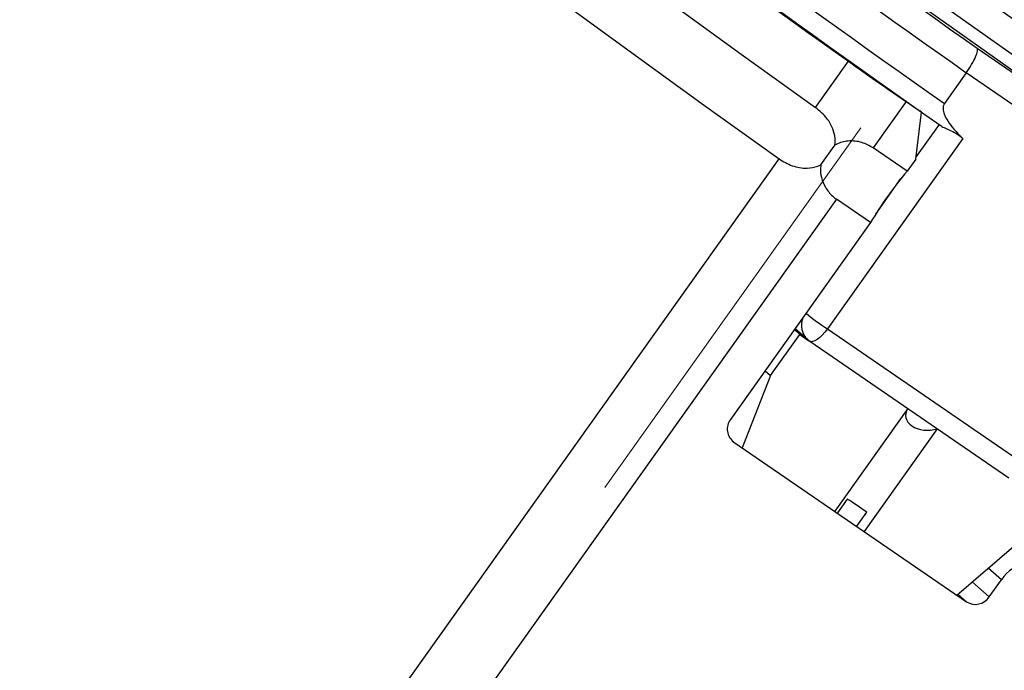
# Model space of a CAD drawing. Units: centimetres. Extents: x -20.5 to 20.8, y -14.3 to 14.3.
# Drawn here: x -13.1 to -12, y 7.4 to 8.2 of the extents above; entities that cross this region are included whole.
import ezdxf
from ezdxf.lldxf.tags import DXFTag

# ---------------------------------------------------------------- set-up
doc = ezdxf.new("R2010")
doc.units = ezdxf.units.CM
doc.header["$MEASUREMENT"] = 0
doc.layers.add('Ebene 1', color=7, linetype='Continuous')
tags = doc.linetypes.add('New Line25', pattern=[20.2, 12.7, -2.5, 2.5, -2.5]).pattern_tags.tags
tags[10:11] = [DXFTag(74, 4), DXFTag(75, 0), DXFTag(340, '0'), DXFTag(46, 1.0), DXFTag(50, 0.0), DXFTag(44, 0.0), DXFTag(45, 0.0)]
tags[8:9] = [DXFTag(74, 4), DXFTag(75, 0), DXFTag(340, '0'), DXFTag(46, 1.0), DXFTag(50, 0.0), DXFTag(44, 0.0), DXFTag(45, 0.0)]
tags[6:7] = [DXFTag(74, 4), DXFTag(75, 0), DXFTag(340, '0'), DXFTag(46, 1.0), DXFTag(50, 0.0), DXFTag(44, 0.0), DXFTag(45, 0.0)]
tags[4:5] = [DXFTag(74, 4), DXFTag(75, 0), DXFTag(340, '0'), DXFTag(46, 1.0), DXFTag(50, 0.0), DXFTag(44, 0.0), DXFTag(45, 0.0)]

msp = doc.modelspace()

# ---------------------------------------------------------------- linework, layer by layer
at = {"layer": 'Ebene 1', "lineweight": 25}
for points, knots in [([(-12.9647, 8.72881), (-12.9647, 8.72881), (-12.9647, 8.72565), (-12.9647, 8.72565), (-12.9647, 8.72565), (-12.9647, 8.72565), (-12.95745, 8.71492), (-12.95745, 8.71492), (-12.95745, 8.71492), (-12.95745, 8.71492), (-12.94097, 8.69774), (-12.94097, 8.69774), (-12.94097, 8.69774), (-12.94097, 8.69774), (-12.91546, 8.67428), (-12.91546, 8.67428), (-12.91546, 8.67428), (-12.91546, 8.67428), (-12.88118, 8.6448), (-12.88118, 8.6448), (-12.88118, 8.6448), (-12.88118, 8.6448), (-12.83852, 8.60962), (-12.83852, 8.60962), (-12.83852, 8.60962), (-12.83852, 8.60962), (-12.78792, 8.56912), (-12.78792, 8.56912), (-12.78792, 8.56912), (-12.78792, 8.56912), (-12.72994, 8.52374), (-12.72994, 8.52374), (-12.72994, 8.52374), (-12.72994, 8.52374), (-12.66521, 8.47397), (-12.66521, 8.47397), (-12.66521, 8.47397), (-12.66521, 8.47397), (-12.59442, 8.42035), (-12.59442, 8.42035), (-12.59442, 8.42035), (-12.59442, 8.42035), (-12.51835, 8.36346), (-12.51835, 8.36346), (-12.51835, 8.36346), (-12.51835, 8.36346), (-12.43781, 8.30391), (-12.43781, 8.30391), (-12.43781, 8.30391), (-12.43781, 8.30391), (-12.35368, 8.24235), (-12.35368, 8.24235), (-12.35368, 8.24235), (-12.35368, 8.24235), (-12.26686, 8.17945), (-12.26686, 8.17945), (-12.26686, 8.17945), (-12.26686, 8.17945), (-12.17831, 8.11588), (-12.17831, 8.11588)], [0, 0, 0, 0, 0.0666667, 0.0666667, 0.0666667, 0.0666667, 0.1333333, 0.1333333, 0.1333333, 0.1333333, 0.2, 0.2, 0.2, 0.2, 0.2666667, 0.2666667, 0.2666667, 0.2666667, 0.3333333, 0.3333333, 0.3333333, 0.3333333, 0.4, 0.4, 0.4, 0.4, 0.4666667, 0.4666667, 0.4666667, 0.4666667, 0.5333333, 0.5333333, 0.5333333, 0.5333333, 0.6, 0.6, 0.6, 0.6, 0.6666667, 0.6666667, 0.6666667, 0.6666667, 0.7333333, 0.7333333, 0.7333333, 0.7333333, 0.8, 0.8, 0.8, 0.8, 0.8666667, 0.8666667, 0.8666667, 0.8666667, 0.9333333, 0.9333333, 0.9333333, 0.9333333, 1, 1, 1, 1]), ([(-13.00781, 8.66808), (-13.00781, 8.66808), (-13.00813, 8.66458), (-13.00813, 8.66458), (-13.00813, 8.66458), (-13.00813, 8.66458), (-13.00087, 8.65386), (-13.00087, 8.65386), (-13.00087, 8.65386), (-13.00087, 8.65386), (-12.9844, 8.63667), (-12.9844, 8.63667), (-12.9844, 8.63667), (-12.9844, 8.63667), (-12.95889, 8.61321), (-12.95889, 8.61321), (-12.95889, 8.61321), (-12.95889, 8.61321), (-12.92461, 8.58373), (-12.92461, 8.58373), (-12.92461, 8.58373), (-12.92461, 8.58373), (-12.88194, 8.54855), (-12.88194, 8.54855), (-12.88194, 8.54855), (-12.88194, 8.54855), (-12.83135, 8.50805), (-12.83135, 8.50805), (-12.83135, 8.50805), (-12.83135, 8.50805), (-12.77337, 8.46267), (-12.77337, 8.46267), (-12.77337, 8.46267), (-12.77337, 8.46267), (-12.70863, 8.4129), (-12.70863, 8.4129), (-12.70863, 8.4129), (-12.70863, 8.4129), (-12.63785, 8.35928), (-12.63785, 8.35928), (-12.63785, 8.35928), (-12.63785, 8.35928), (-12.56177, 8.30239), (-12.56177, 8.30239), (-12.56177, 8.30239), (-12.56177, 8.30239), (-12.48123, 8.24284), (-12.48123, 8.24284), (-12.48123, 8.24284), (-12.48123, 8.24284), (-12.3971, 8.18128), (-12.3971, 8.18128), (-12.3971, 8.18128), (-12.3971, 8.18128), (-12.31029, 8.11838), (-12.31029, 8.11838), (-12.31029, 8.11838), (-12.31029, 8.11838), (-12.22173, 8.05481), (-12.22173, 8.05481)], [0, 0, 0, 0, 0.0666667, 0.0666667, 0.0666667, 0.0666667, 0.1333333, 0.1333333, 0.1333333, 0.1333333, 0.2, 0.2, 0.2, 0.2, 0.2666667, 0.2666667, 0.2666667, 0.2666667, 0.3333333, 0.3333333, 0.3333333, 0.3333333, 0.4, 0.4, 0.4, 0.4, 0.4666667, 0.4666667, 0.4666667, 0.4666667, 0.5333333, 0.5333333, 0.5333333, 0.5333333, 0.6, 0.6, 0.6, 0.6, 0.6666667, 0.6666667, 0.6666667, 0.6666667, 0.7333333, 0.7333333, 0.7333333, 0.7333333, 0.8, 0.8, 0.8, 0.8, 0.8666667, 0.8666667, 0.8666667, 0.8666667, 0.9333333, 0.9333333, 0.9333333, 0.9333333, 1, 1, 1, 1]), ([(-11.22801, 7.6947), (-11.22801, 7.6947), (-11.23636, 7.6973), (-11.23636, 7.6973), (-11.23636, 7.6973), (-11.23636, 7.6973), (-11.25668, 7.7066), (-11.25668, 7.7066), (-11.25668, 7.7066), (-11.25668, 7.7066), (-11.28561, 7.72216), (-11.28561, 7.72216), (-11.28561, 7.72216), (-11.28561, 7.72216), (-11.32282, 7.74382), (-11.32282, 7.74382), (-11.32282, 7.74382), (-11.32282, 7.74382), (-11.36787, 7.77132), (-11.36787, 7.77132), (-11.36787, 7.77132), (-11.36787, 7.77132), (-11.42026, 7.80435), (-11.42026, 7.80435), (-11.42026, 7.80435), (-11.42026, 7.80435), (-11.47938, 7.84254), (-11.47938, 7.84254), (-11.47938, 7.84254), (-11.47938, 7.84254), (-11.54457, 7.88543), (-11.54457, 7.88543), (-11.54457, 7.88543), (-11.54457, 7.88543), (-11.61506, 7.93255), (-11.61506, 7.93255), (-11.61506, 7.93255), (-11.61506, 7.93255), (-11.69006, 7.98335), (-11.69006, 7.98335), (-11.69006, 7.98335), (-11.69006, 7.98335), (-11.76871, 8.03726), (-11.76871, 8.03726), (-11.76871, 8.03726), (-11.76871, 8.03726), (-11.85011, 8.09365), (-11.85011, 8.09365), (-11.85011, 8.09365), (-11.85011, 8.09365), (-11.93333, 8.15188), (-11.93333, 8.15188), (-11.93333, 8.15188), (-11.93333, 8.15188), (-12.01741, 8.21129), (-12.01741, 8.21129), (-12.01741, 8.21129), (-12.01741, 8.21129), (-12.10139, 8.27119), (-12.10139, 8.27119), (-12.10139, 8.27119), (-12.10139, 8.27119), (-12.18432, 8.3309), (-12.18432, 8.3309), (-12.18432, 8.3309), (-12.18432, 8.3309), (-12.26524, 8.38974), (-12.26524, 8.38974), (-12.26524, 8.38974), (-12.26524, 8.38974), (-12.34323, 8.44703), (-12.34323, 8.44703), (-12.34323, 8.44703), (-12.34323, 8.44703), (-12.41739, 8.50211), (-12.41739, 8.50211), (-12.41739, 8.50211), (-12.41739, 8.50211), (-12.48688, 8.55437), (-12.48688, 8.55437), (-12.48688, 8.55437), (-12.48688, 8.55437), (-12.50331, 8.56683), (-12.50331, 8.56683)], [0, 0, 0, 0, 0.047619, 0.047619, 0.047619, 0.047619, 0.0952381, 0.0952381, 0.0952381, 0.0952381, 0.1428571, 0.1428571, 0.1428571, 0.1428571, 0.1904762, 0.1904762, 0.1904762, 0.1904762, 0.2380952, 0.2380952, 0.2380952, 0.2380952, 0.2857143, 0.2857143, 0.2857143, 0.2857143, 0.3333333, 0.3333333, 0.3333333, 0.3333333, 0.3809524, 0.3809524, 0.3809524, 0.3809524, 0.4285714, 0.4285714, 0.4285714, 0.4285714, 0.4761905, 0.4761905, 0.4761905, 0.4761905, 0.5238095, 0.5238095, 0.5238095, 0.5238095, 0.5714286, 0.5714286, 0.5714286, 0.5714286, 0.6190476, 0.6190476, 0.6190476, 0.6190476, 0.6666667, 0.6666667, 0.6666667, 0.6666667, 0.7142857, 0.7142857, 0.7142857, 0.7142857, 0.7619048, 0.7619048, 0.7619048, 0.7619048, 0.8095238, 0.8095238, 0.8095238, 0.8095238, 0.8571429, 0.8571429, 0.8571429, 0.8571429, 0.9047619, 0.9047619, 0.9047619, 0.9047619, 0.952381, 0.952381, 0.952381, 0.952381, 1, 1, 1, 1]), ([(-11.99922, 8.15732), (-11.9946, 8.16381), (-11.9906, 8.17068), (-11.98825, 8.17605), (-11.98825, 8.17605), (-11.98708, 8.17873), (-11.9863, 8.18107), (-11.98599, 8.18285), (-11.98599, 8.18285), (-11.98568, 8.18463), (-11.98583, 8.1859), (-11.98641, 8.18651)], [0, 0, 0, 0, 0.3333333, 0.3333333, 0.3333333, 0.3333333, 0.6666667, 0.6666667, 0.6666667, 0.6666667, 1, 1, 1, 1]), ([(-12.02527, 8.12068), (-12.02658, 8.11884), (-12.02699, 8.11661), (-12.0269, 8.11445), (-12.0269, 8.11445), (-12.0268, 8.11229), (-12.02626, 8.11026), (-12.02554, 8.10829), (-12.02554, 8.10829), (-12.02409, 8.10434), (-12.02196, 8.10081), (-12.01959, 8.09743), (-12.01959, 8.09743), (-12.01486, 8.09066), (-12.00921, 8.0847), (-12.00324, 8.07904)], [0, 0, 0, 0, 0.25, 0.25, 0.25, 0.25, 0.5, 0.5, 0.5, 0.5, 0.75, 0.75, 0.75, 0.75, 1, 1, 1, 1]), ([(-12.15531, 8.07128), (-12.15514, 8.07396), (-12.15497, 8.07663), (-12.15516, 8.07928), (-12.15516, 8.07928), (-12.15544, 8.08312), (-12.15647, 8.08691), (-12.1579, 8.09055), (-12.1579, 8.09055), (-12.15962, 8.09492), (-12.16192, 8.09906), (-12.16478, 8.10274), (-12.16478, 8.10274), (-12.16861, 8.10768), (-12.17346, 8.11178), (-12.17831, 8.11588)], [0, 0, 0, 0, 0.25, 0.25, 0.25, 0.25, 0.5, 0.5, 0.5, 0.5, 0.75, 0.75, 0.75, 0.75, 1, 1, 1, 1]), ([(-12.02921, 8.09415), (-12.02673, 8.09214), (-12.02211, 8.09053), (-12.01718, 8.08824), (-12.01718, 8.08824), (-12.01471, 8.0871), (-12.01218, 8.08578), (-12.00978, 8.08422), (-12.00978, 8.08422), (-12.00738, 8.08266), (-12.00519, 8.08089), (-12.00324, 8.07904)], [0, 0, 0, 0, 0.3333333, 0.3333333, 0.3333333, 0.3333333, 0.6666667, 0.6666667, 0.6666667, 0.6666667, 1, 1, 1, 1]), ([(-12.10996, 8.06796), (-12.1143, 8.07039), (-12.11864, 8.07281), (-12.12343, 8.07432), (-12.12343, 8.07432), (-12.12848, 8.07591), (-12.13403, 8.07647), (-12.13953, 8.07601), (-12.13953, 8.07601), (-12.14451, 8.07558), (-12.14946, 8.07432), (-12.1539, 8.07204), (-12.1539, 8.07204), (-12.15437, 8.0718), (-12.15484, 8.07154), (-12.15531, 8.07128)], [0, 0, 0, 0, 0.25, 0.25, 0.25, 0.25, 0.5, 0.5, 0.5, 0.5, 0.75, 0.75, 0.75, 0.75, 1, 1, 1, 1]), ([(-12.17193, 8.04791), (-12.1668, 8.05528), (-12.16167, 8.06266), (-12.1564, 8.06981), (-12.1564, 8.06981), (-12.15604, 8.0703), (-12.15567, 8.07079), (-12.15531, 8.07128)], [0, 0, 0, 0, 0.5, 0.5, 0.5, 0.5, 1, 1, 1, 1]), ([(-12.22173, 8.05481), (-12.21664, 8.05176), (-12.21154, 8.0487), (-12.206, 8.0467), (-12.206, 8.0467), (-12.20045, 8.04469), (-12.19445, 8.04374), (-12.18848, 8.04389), (-12.18848, 8.04389), (-12.18415, 8.044), (-12.17984, 8.04468), (-12.17584, 8.04621), (-12.17584, 8.04621), (-12.17451, 8.04671), (-12.17322, 8.04731), (-12.17193, 8.04791)], [0, 0, 0, 0, 0.25, 0.25, 0.25, 0.25, 0.5, 0.5, 0.5, 0.5, 0.75, 0.75, 0.75, 0.75, 1, 1, 1, 1]), ([(-12.17193, 8.04791), (-12.17212, 8.04662), (-12.1723, 8.04533), (-12.1724, 8.04403), (-12.1724, 8.04403), (-12.1727, 8.04024), (-12.1723, 8.03639), (-12.1714, 8.03271), (-12.1714, 8.03271), (-12.17041, 8.02864), (-12.1688, 8.02478), (-12.16673, 8.02121), (-12.16673, 8.02121), (-12.16438, 8.01718), (-12.16142, 8.01353), (-12.15802, 8.01055), (-12.15802, 8.01055), (-12.15653, 8.00924), (-12.15496, 8.00807), (-12.15338, 8.00689)], [0, 0, 0, 0, 0.2, 0.2, 0.2, 0.2, 0.4, 0.4, 0.4, 0.4, 0.6, 0.6, 0.6, 0.6, 0.8, 0.8, 0.8, 0.8, 1, 1, 1, 1]), ([(-12.06874, 7.75799), (-12.07345, 7.75068), (-12.07156, 7.74256), (-12.06392, 7.73731), (-12.06392, 7.73731), (-12.05628, 7.73206), (-12.04435, 7.73069), (-12.03354, 7.73381)], [0, 0, 0, 0, 0.5, 0.5, 0.5, 0.5, 1, 1, 1, 1]), ([(-12.06874, 7.75799), (-12.07345, 7.75068), (-12.07156, 7.74256), (-12.06392, 7.73731), (-12.06392, 7.73731), (-12.05628, 7.73206), (-12.04435, 7.73069), (-12.03354, 7.73381)], [0, 0, 0, 0, 0.5, 0.5, 0.5, 0.5, 1, 1, 1, 1]), ([(-12.06874, 7.75799), (-12.07345, 7.75068), (-12.07156, 7.74256), (-12.06392, 7.73731), (-12.06392, 7.73731), (-12.05628, 7.73206), (-12.04435, 7.73069), (-12.03354, 7.7338)], [0, 0, 0, 0, 0.5, 0.5, 0.5, 0.5, 1, 1, 1, 1]), ([(-12.06874, 7.75799), (-12.07345, 7.75068), (-12.07156, 7.74256), (-12.06392, 7.73731), (-12.06392, 7.73731), (-12.05628, 7.73206), (-12.04435, 7.73069), (-12.03354, 7.7338)], [0, 0, 0, 0, 0.5, 0.5, 0.5, 0.5, 1, 1, 1, 1]), ([(-12.06874, 7.75799), (-12.07345, 7.75067), (-12.07156, 7.74256), (-12.06392, 7.73731), (-12.06392, 7.73731), (-12.05628, 7.73206), (-12.04435, 7.73069), (-12.03354, 7.7338)], [0, 0, 0, 0, 0.5, 0.5, 0.5, 0.5, 1, 1, 1, 1]), ([(-12.06874, 7.75799), (-12.07345, 7.75067), (-12.07156, 7.74256), (-12.06392, 7.73731), (-12.06392, 7.73731), (-12.05628, 7.73206), (-12.04435, 7.73069), (-12.03354, 7.7338)], [0, 0, 0, 0, 0.5, 0.5, 0.5, 0.5, 1, 1, 1, 1]), ([(-12.06874, 7.75799), (-12.07345, 7.75067), (-12.07156, 7.74256), (-12.06392, 7.73731), (-12.06392, 7.73731), (-12.05628, 7.73206), (-12.04435, 7.73069), (-12.03354, 7.7338)], [0, 0, 0, 0, 0.5, 0.5, 0.5, 0.5, 1, 1, 1, 1]), ([(-12.06874, 7.75799), (-12.07345, 7.75067), (-12.07156, 7.74256), (-12.06392, 7.73731), (-12.06392, 7.73731), (-12.05628, 7.73206), (-12.04435, 7.73069), (-12.03354, 7.7338)], [0, 0, 0, 0, 0.5, 0.5, 0.5, 0.5, 1, 1, 1, 1]), ([(-12.06874, 7.75799), (-12.07345, 7.75067), (-12.07156, 7.74255), (-12.06392, 7.73731), (-12.06392, 7.73731), (-12.05628, 7.73206), (-12.04435, 7.73069), (-12.03354, 7.7338)], [0, 0, 0, 0, 0.5, 0.5, 0.5, 0.5, 1, 1, 1, 1]), ([(-12.06874, 7.75799), (-12.07345, 7.75067), (-12.07156, 7.74255), (-12.06392, 7.73731), (-12.06392, 7.73731), (-12.05628, 7.73206), (-12.04435, 7.73069), (-12.03354, 7.7338)], [0, 0, 0, 0, 0.5, 0.5, 0.5, 0.5, 1, 1, 1, 1]), ([(-12.06874, 7.75799), (-12.07345, 7.75067), (-12.07156, 7.74255), (-12.06392, 7.73731), (-12.06392, 7.73731), (-12.05628, 7.73206), (-12.04435, 7.73069), (-12.03354, 7.7338)], [0, 0, 0, 0, 0.5, 0.5, 0.5, 0.5, 1, 1, 1, 1]), ([(-12.06874, 7.75799), (-12.07345, 7.75067), (-12.07156, 7.74255), (-12.06392, 7.73731), (-12.06392, 7.73731), (-12.05628, 7.73206), (-12.04435, 7.73069), (-12.03354, 7.7338)], [0, 0, 0, 0, 0.5, 0.5, 0.5, 0.5, 1, 1, 1, 1]), ([(-12.06874, 7.75799), (-12.07345, 7.75067), (-12.07156, 7.74255), (-12.06392, 7.73731), (-12.06392, 7.73731), (-12.05628, 7.73206), (-12.04435, 7.73069), (-12.03354, 7.7338)], [0, 0, 0, 0, 0.5, 0.5, 0.5, 0.5, 1, 1, 1, 1]), ([(-12.06874, 7.75799), (-12.07345, 7.75067), (-12.07156, 7.74255), (-12.06392, 7.73731), (-12.06392, 7.73731), (-12.05628, 7.73206), (-12.04435, 7.73069), (-12.03354, 7.7338)], [0, 0, 0, 0, 0.5, 0.5, 0.5, 0.5, 1, 1, 1, 1]), ([(-12.06874, 7.75799), (-12.07345, 7.75067), (-12.07156, 7.74255), (-12.06392, 7.73731), (-12.06392, 7.73731), (-12.05628, 7.73206), (-12.04435, 7.73069), (-12.03354, 7.7338)], [0, 0, 0, 0, 0.5, 0.5, 0.5, 0.5, 1, 1, 1, 1]), ([(-12.06874, 7.75799), (-12.07345, 7.75067), (-12.07156, 7.74255), (-12.06392, 7.73731), (-12.06392, 7.73731), (-12.05628, 7.73206), (-12.04435, 7.73069), (-12.03354, 7.7338)], [0, 0, 0, 0, 0.5, 0.5, 0.5, 0.5, 1, 1, 1, 1]), ([(-12.06874, 7.75799), (-12.07345, 7.75067), (-12.07156, 7.74255), (-12.06392, 7.73731), (-12.06392, 7.73731), (-12.05628, 7.73206), (-12.04435, 7.73069), (-12.03354, 7.7338)], [0, 0, 0, 0, 0.5, 0.5, 0.5, 0.5, 1, 1, 1, 1]), ([(-12.06874, 7.75799), (-12.07345, 7.75067), (-12.07156, 7.74255), (-12.06392, 7.73731), (-12.06392, 7.73731), (-12.05628, 7.73206), (-12.04435, 7.73069), (-12.03354, 7.7338)], [0, 0, 0, 0, 0.5, 0.5, 0.5, 0.5, 1, 1, 1, 1]), ([(-12.06874, 7.75799), (-12.07345, 7.75067), (-12.07156, 7.74255), (-12.06392, 7.73731), (-12.06392, 7.73731), (-12.05628, 7.73206), (-12.04435, 7.73068), (-12.03354, 7.7338)], [0, 0, 0, 0, 0.5, 0.5, 0.5, 0.5, 1, 1, 1, 1]), ([(-12.06874, 7.75799), (-12.07345, 7.75067), (-12.07156, 7.74255), (-12.06392, 7.73731), (-12.06392, 7.73731), (-12.05628, 7.73206), (-12.04435, 7.73068), (-12.03354, 7.7338)], [0, 0, 0, 0, 0.5, 0.5, 0.5, 0.5, 1, 1, 1, 1]), ([(-12.06874, 7.75799), (-12.07345, 7.75067), (-12.07156, 7.74255), (-12.06392, 7.73731), (-12.06392, 7.73731), (-12.05628, 7.73206), (-12.04435, 7.73068), (-12.03354, 7.7338)], [0, 0, 0, 0, 0.5, 0.5, 0.5, 0.5, 1, 1, 1, 1]), ([(-12.27938, 7.74499), (-12.28248, 7.74095), (-12.28383, 7.73582), (-12.28312, 7.73077), (-12.28312, 7.73077), (-12.28241, 7.72573), (-12.27969, 7.72118), (-12.27559, 7.71815)], [0, 0, 0, 0, 0.5, 0.5, 0.5, 0.5, 1, 1, 1, 1])]:
    msp.add_open_spline(points, degree=3, knots=knots, dxfattribs=at)
for points in [[(-13.00812, 8.66774), (-13.00812, 8.66774), (-15.50216, 5.1603), (-15.50216, 5.1603)], [(-12.50436, 8.56408), (-12.33363, 8.4356), (-12.16096, 8.30973), (-11.98641, 8.18651)], [(-12.63709, 8.53731), (-12.47315, 8.41245), (-12.30717, 8.29027), (-12.13923, 8.17085)], [(-12.63394, 8.53687), (-12.4352, 8.38546), (-12.23359, 8.23786), (-12.02921, 8.09415)], [(-11.98641, 8.18651), (-11.98641, 8.18651), (-11.50175, 7.85356), (-11.50175, 7.85356)], [(-12.17831, 8.11588), (-12.17831, 8.11588), (-12.13923, 8.17085), (-12.13923, 8.17085)], [(-12.13923, 8.17085), (-12.11659, 8.15466), (-12.09381, 8.13869), (-12.07088, 8.12292)], [(-11.99922, 8.15732), (-11.99922, 8.15732), (-12.02527, 8.12068), (-12.02527, 8.12068)], [(-11.5073, 7.81939), (-11.5073, 7.81939), (-11.99922, 8.15732), (-11.99922, 8.15732)], [(-12.07088, 8.12292), (-12.07088, 8.12292), (-12.10996, 8.06796), (-12.10996, 8.06796)], [(-12.07088, 8.12292), (-12.07088, 8.12292), (-12.05258, 8.11036), (-12.05258, 8.11036)], [(-12.05936, 8.05441), (-12.05936, 8.05441), (-12.05258, 8.11036), (-12.05258, 8.11036)], [(-12.05258, 8.11036), (-12.05258, 8.11036), (-12.05441, 8.11198), (-12.05441, 8.11198)], [(-12.00324, 8.07904), (-12.00324, 8.07904), (-12.16428, 7.85257), (-12.16428, 7.85257)], [(-12.06949, 8.04016), (-12.06949, 8.04016), (-12.10996, 8.06796), (-12.10996, 8.06796)], [(-14.71578, 4.54737), (-14.71578, 4.54737), (-12.22173, 8.05481), (-12.22173, 8.05481)], [(-12.05936, 8.05441), (-12.05936, 8.05441), (-12.06949, 8.04016), (-12.06949, 8.04016)], [(-12.06949, 8.04016), (-12.08581, 8.02118), (-12.10035, 8.00074), (-12.11291, 7.97909)], [(-12.15338, 8.00689), (-12.15338, 8.00689), (-14.64743, 4.49945), (-14.64743, 4.49945)], [(-12.11291, 7.97909), (-12.11291, 7.97909), (-12.15338, 8.00689), (-12.15338, 8.00689)], [(-12.11291, 7.97909), (-12.11291, 7.97909), (-12.27938, 7.74499), (-12.27938, 7.74499)], [(-12.20344, 7.85178), (-12.20344, 7.85178), (-12.19711, 7.84617), (-12.19711, 7.84617)], [(-12.20254, 7.85305), (-12.20254, 7.85305), (-12.18768, 7.83989), (-12.18768, 7.83989)], [(-12.16428, 7.85257), (-12.16428, 7.85257), (-11.89536, 7.66783), (-11.89536, 7.66783)], [(-12.23185, 7.79731), (-12.23185, 7.79731), (-12.19711, 7.84617), (-12.19711, 7.84617)], [(-12.19711, 7.84617), (-12.19711, 7.84617), (-12.18617, 7.83866), (-12.18617, 7.83866)], [(-12.18768, 7.83989), (-12.18691, 7.83922), (-12.18611, 7.83858), (-12.18526, 7.838)], [(-12.18526, 7.838), (-12.18526, 7.838), (-11.94874, 7.67553), (-11.94874, 7.67553)], [(-12.23185, 7.79731), (-12.23185, 7.79731), (-12.26543, 7.7113), (-12.26543, 7.7113)], [(-12.23818, 7.80292), (-12.23818, 7.80292), (-12.23185, 7.79731), (-12.23185, 7.79731)], [(-12.06876, 7.75797), (-12.06876, 7.75797), (-12.15559, 7.63585), (-12.15559, 7.63585)], [(-12.06874, 7.75799), (-12.06874, 7.75799), (-12.06874, 7.75799), (-12.06874, 7.75799)], [(-12.12039, 7.61167), (-12.12039, 7.61167), (-12.03355, 7.73378), (-12.03355, 7.73378)], [(-12.06392, 7.73731), (-12.06392, 7.73731), (-12.06392, 7.73731), (-12.06392, 7.73731)], [(-12.03354, 7.73381), (-12.03354, 7.73381), (-12.03354, 7.7338), (-12.03354, 7.7338)], [(-12.27559, 7.71815), (-12.27559, 7.71815), (-11.99902, 7.52816), (-11.99902, 7.52816)], [(-12.14066, 7.65038), (-12.14066, 7.65038), (-12.15224, 7.63409), (-12.15224, 7.63409)], [(-12.11762, 7.63454), (-12.12512, 7.64007), (-12.13281, 7.64535), (-12.14066, 7.65038)], [(-12.1292, 7.61826), (-12.1292, 7.61826), (-12.11762, 7.63454), (-12.11762, 7.63454)], [(-11.5529, 7.59535), (-11.5529, 7.59535), (-14.04694, 4.08791), (-14.04694, 4.08791)], [(-12.01055, 7.53621), (-12.01055, 7.53621), (-11.93991, 7.59677), (-11.93991, 7.59677)], [(-11.89024, 7.56857), (-11.91286, 7.58287), (-11.94276, 7.57651), (-11.9576, 7.55424)], [(-11.97208, 7.53389), (-11.97208, 7.53389), (-11.9576, 7.55424), (-11.9576, 7.55424)], [(-11.99902, 7.52816), (-11.98997, 7.52244), (-11.97801, 7.52498), (-11.97208, 7.53389)], [(-14.10554, 4.12719), (-14.10554, 4.12719), (-11.73453, 7.46161), (-11.73453, 7.46161)]]:
    msp.add_open_spline(points, degree=3, dxfattribs=at)
at = {"layer": 'Ebene 1', "color": 8, "lineweight": 25}
for points, knots in [([(-11.20576, 7.74474), (-11.20576, 7.74474), (-11.2092, 7.74382), (-11.2092, 7.74382), (-11.2092, 7.74382), (-11.2092, 7.74382), (-11.2225, 7.74791), (-11.2225, 7.74791), (-11.2225, 7.74791), (-11.2225, 7.74791), (-11.24522, 7.7588), (-11.24522, 7.7588), (-11.24522, 7.7588), (-11.24522, 7.7588), (-11.27709, 7.77637), (-11.27709, 7.77637), (-11.27709, 7.77637), (-11.27709, 7.77637), (-11.31769, 7.8004), (-11.31769, 7.8004), (-11.31769, 7.8004), (-11.31769, 7.8004), (-11.36654, 7.83058), (-11.36654, 7.83058), (-11.36654, 7.83058), (-11.36654, 7.83058), (-11.42302, 7.86654), (-11.42302, 7.86654), (-11.42302, 7.86654), (-11.42302, 7.86654), (-11.48643, 7.90784), (-11.48643, 7.90784), (-11.48643, 7.90784), (-11.48643, 7.90784), (-11.55598, 7.95395), (-11.55598, 7.95395), (-11.55598, 7.95395), (-11.55598, 7.95395), (-11.6308, 8.00431), (-11.6308, 8.00431), (-11.6308, 8.00431), (-11.6308, 8.00431), (-11.70997, 8.05829), (-11.70997, 8.05829), (-11.70997, 8.05829), (-11.70997, 8.05829), (-11.79249, 8.11522), (-11.79249, 8.11522), (-11.79249, 8.11522), (-11.79249, 8.11522), (-11.87735, 8.17439), (-11.87735, 8.17439), (-11.87735, 8.17439), (-11.87735, 8.17439), (-11.96349, 8.23506), (-11.96349, 8.23506), (-11.96349, 8.23506), (-11.96349, 8.23506), (-12.04983, 8.29648), (-12.04983, 8.29648), (-12.04983, 8.29648), (-12.04983, 8.29648), (-12.1353, 8.35789), (-12.1353, 8.35789), (-12.1353, 8.35789), (-12.1353, 8.35789), (-12.21884, 8.41852), (-12.21884, 8.41852), (-12.21884, 8.41852), (-12.21884, 8.41852), (-12.29941, 8.47761), (-12.29941, 8.47761), (-12.29941, 8.47761), (-12.29941, 8.47761), (-12.37601, 8.53444), (-12.37601, 8.53444), (-12.37601, 8.53444), (-12.37601, 8.53444), (-12.44768, 8.58829), (-12.44768, 8.58829), (-12.44768, 8.58829), (-12.44768, 8.58829), (-12.46244, 8.59948), (-12.46244, 8.59948)], [0, 0, 0, 0, 0.047619, 0.047619, 0.047619, 0.047619, 0.0952381, 0.0952381, 0.0952381, 0.0952381, 0.1428571, 0.1428571, 0.1428571, 0.1428571, 0.1904762, 0.1904762, 0.1904762, 0.1904762, 0.2380952, 0.2380952, 0.2380952, 0.2380952, 0.2857143, 0.2857143, 0.2857143, 0.2857143, 0.3333333, 0.3333333, 0.3333333, 0.3333333, 0.3809524, 0.3809524, 0.3809524, 0.3809524, 0.4285714, 0.4285714, 0.4285714, 0.4285714, 0.4761905, 0.4761905, 0.4761905, 0.4761905, 0.5238095, 0.5238095, 0.5238095, 0.5238095, 0.5714286, 0.5714286, 0.5714286, 0.5714286, 0.6190476, 0.6190476, 0.6190476, 0.6190476, 0.6666667, 0.6666667, 0.6666667, 0.6666667, 0.7142857, 0.7142857, 0.7142857, 0.7142857, 0.7619048, 0.7619048, 0.7619048, 0.7619048, 0.8095238, 0.8095238, 0.8095238, 0.8095238, 0.8571429, 0.8571429, 0.8571429, 0.8571429, 0.9047619, 0.9047619, 0.9047619, 0.9047619, 0.952381, 0.952381, 0.952381, 0.952381, 1, 1, 1, 1]), ([(-12.48922, 8.57592), (-12.48922, 8.57592), (-12.46794, 8.55979), (-12.46794, 8.55979), (-12.46794, 8.55979), (-12.46794, 8.55979), (-12.39627, 8.50594), (-12.39627, 8.50594), (-12.39627, 8.50594), (-12.39627, 8.50594), (-12.31968, 8.44911), (-12.31968, 8.44911), (-12.31968, 8.44911), (-12.31968, 8.44911), (-12.23911, 8.39002), (-12.23911, 8.39002), (-12.23911, 8.39002), (-12.23911, 8.39002), (-12.15557, 8.32939), (-12.15557, 8.32939), (-12.15557, 8.32939), (-12.15557, 8.32939), (-12.0701, 8.26799), (-12.0701, 8.26799), (-12.0701, 8.26799), (-12.0701, 8.26799), (-11.98375, 8.20656), (-11.98375, 8.20656), (-11.98375, 8.20656), (-11.98375, 8.20656), (-11.89762, 8.14589), (-11.89762, 8.14589), (-11.89762, 8.14589), (-11.89762, 8.14589), (-11.81276, 8.08672), (-11.81276, 8.08672), (-11.81276, 8.08672), (-11.81276, 8.08672), (-11.73023, 8.02979), (-11.73023, 8.02979), (-11.73023, 8.02979), (-11.73023, 8.02979), (-11.65106, 7.97581), (-11.65106, 7.97581), (-11.65106, 7.97581), (-11.65106, 7.97581), (-11.57624, 7.92545), (-11.57624, 7.92545), (-11.57624, 7.92545), (-11.57624, 7.92545), (-11.50669, 7.87934), (-11.50669, 7.87934), (-11.50669, 7.87934), (-11.50669, 7.87934), (-11.44328, 7.83804), (-11.44328, 7.83804), (-11.44328, 7.83804), (-11.44328, 7.83804), (-11.38681, 7.80208), (-11.38681, 7.80208), (-11.38681, 7.80208), (-11.38681, 7.80208), (-11.33796, 7.7719), (-11.33796, 7.7719), (-11.33796, 7.7719), (-11.33796, 7.7719), (-11.29735, 7.74787), (-11.29735, 7.74787), (-11.29735, 7.74787), (-11.29735, 7.74787), (-11.26549, 7.7303), (-11.26549, 7.7303), (-11.26549, 7.7303), (-11.26549, 7.7303), (-11.24276, 7.71941), (-11.24276, 7.71941), (-11.24276, 7.71941), (-11.24276, 7.71941), (-11.22947, 7.71532), (-11.22947, 7.71532), (-11.22947, 7.71532), (-11.22947, 7.71532), (-11.22592, 7.71641), (-11.22592, 7.71641)], [0, 0, 0, 0, 0.047619, 0.047619, 0.047619, 0.047619, 0.0952381, 0.0952381, 0.0952381, 0.0952381, 0.1428571, 0.1428571, 0.1428571, 0.1428571, 0.1904762, 0.1904762, 0.1904762, 0.1904762, 0.2380952, 0.2380952, 0.2380952, 0.2380952, 0.2857143, 0.2857143, 0.2857143, 0.2857143, 0.3333333, 0.3333333, 0.3333333, 0.3333333, 0.3809524, 0.3809524, 0.3809524, 0.3809524, 0.4285714, 0.4285714, 0.4285714, 0.4285714, 0.4761905, 0.4761905, 0.4761905, 0.4761905, 0.5238095, 0.5238095, 0.5238095, 0.5238095, 0.5714286, 0.5714286, 0.5714286, 0.5714286, 0.6190476, 0.6190476, 0.6190476, 0.6190476, 0.6666667, 0.6666667, 0.6666667, 0.6666667, 0.7142857, 0.7142857, 0.7142857, 0.7142857, 0.7619048, 0.7619048, 0.7619048, 0.7619048, 0.8095238, 0.8095238, 0.8095238, 0.8095238, 0.8571429, 0.8571429, 0.8571429, 0.8571429, 0.9047619, 0.9047619, 0.9047619, 0.9047619, 0.952381, 0.952381, 0.952381, 0.952381, 1, 1, 1, 1]), ([(-12.16428, 7.85257), (-12.16428, 7.85257), (-12.16724, 7.84871), (-12.16724, 7.84871), (-12.16724, 7.84871), (-12.16724, 7.84871), (-12.17034, 7.84524), (-12.17034, 7.84524), (-12.17034, 7.84524), (-12.17034, 7.84524), (-12.17347, 7.84228), (-12.17347, 7.84228), (-12.17347, 7.84228), (-12.17347, 7.84228), (-12.17652, 7.83994), (-12.17652, 7.83994), (-12.17652, 7.83994), (-12.17652, 7.83994), (-12.17935, 7.83833), (-12.17935, 7.83833), (-12.17935, 7.83833), (-12.17935, 7.83833), (-12.18187, 7.83749), (-12.18187, 7.83749), (-12.18187, 7.83749), (-12.18187, 7.83749), (-12.18397, 7.83747), (-12.18397, 7.83747), (-12.18397, 7.83747), (-12.18397, 7.83747), (-12.18526, 7.838), (-12.18526, 7.838)], [0, 0, 0, 0, 0.125, 0.125, 0.125, 0.125, 0.25, 0.25, 0.25, 0.25, 0.375, 0.375, 0.375, 0.375, 0.5, 0.5, 0.5, 0.5, 0.625, 0.625, 0.625, 0.625, 0.75, 0.75, 0.75, 0.75, 0.875, 0.875, 0.875, 0.875, 1, 1, 1, 1])]:
    msp.add_open_spline(points, degree=3, knots=knots, dxfattribs=at)
for points in [[(-12.5373, 8.54951), (-12.36003, 8.41594), (-12.18064, 8.28519), (-11.99922, 8.15732)], [(-12.59379, 8.53594), (-12.40658, 8.39439), (-12.21705, 8.25596), (-12.02527, 8.12068)], [(-12.05913, 8.0563), (-12.05913, 8.0563), (-12.03121, 8.09556), (-12.03121, 8.09556)], [(-12.1069, 7.98911), (-12.1069, 7.98911), (-12.07686, 8.03135), (-12.07686, 8.03135)], [(-12.19356, 7.86567), (-12.19716, 7.85669), (-12.19482, 7.84642), (-12.18768, 7.83989)], [(-12.18962, 7.87121), (-12.18143, 7.86466), (-12.17297, 7.85844), (-12.16428, 7.85257)], [(-12.27877, 7.72097), (-12.27877, 7.72097), (-12.27559, 7.71815), (-12.27559, 7.71815)], [(-11.9576, 7.55424), (-11.9576, 7.55424), (-11.9733, 7.56814), (-11.9733, 7.56814)], [(-11.99234, 7.55183), (-11.99234, 7.55183), (-11.97208, 7.53389), (-11.97208, 7.53389)], [(-11.99902, 7.52816), (-11.99902, 7.52816), (-12.00931, 7.53727), (-12.00931, 7.53727)]]:
    msp.add_open_spline(points, degree=3, dxfattribs=at)
at = {"layer": 'Ebene 1', "linetype": 'New Line25', "lineweight": 18}
msp.add_open_spline([(-12.42881, 7.66407), (-12.42881, 7.66407), (-12.12464, 8.09184), (-12.12464, 8.09184)], degree=3, dxfattribs=at)

doc.saveas('drawing.dxf')
